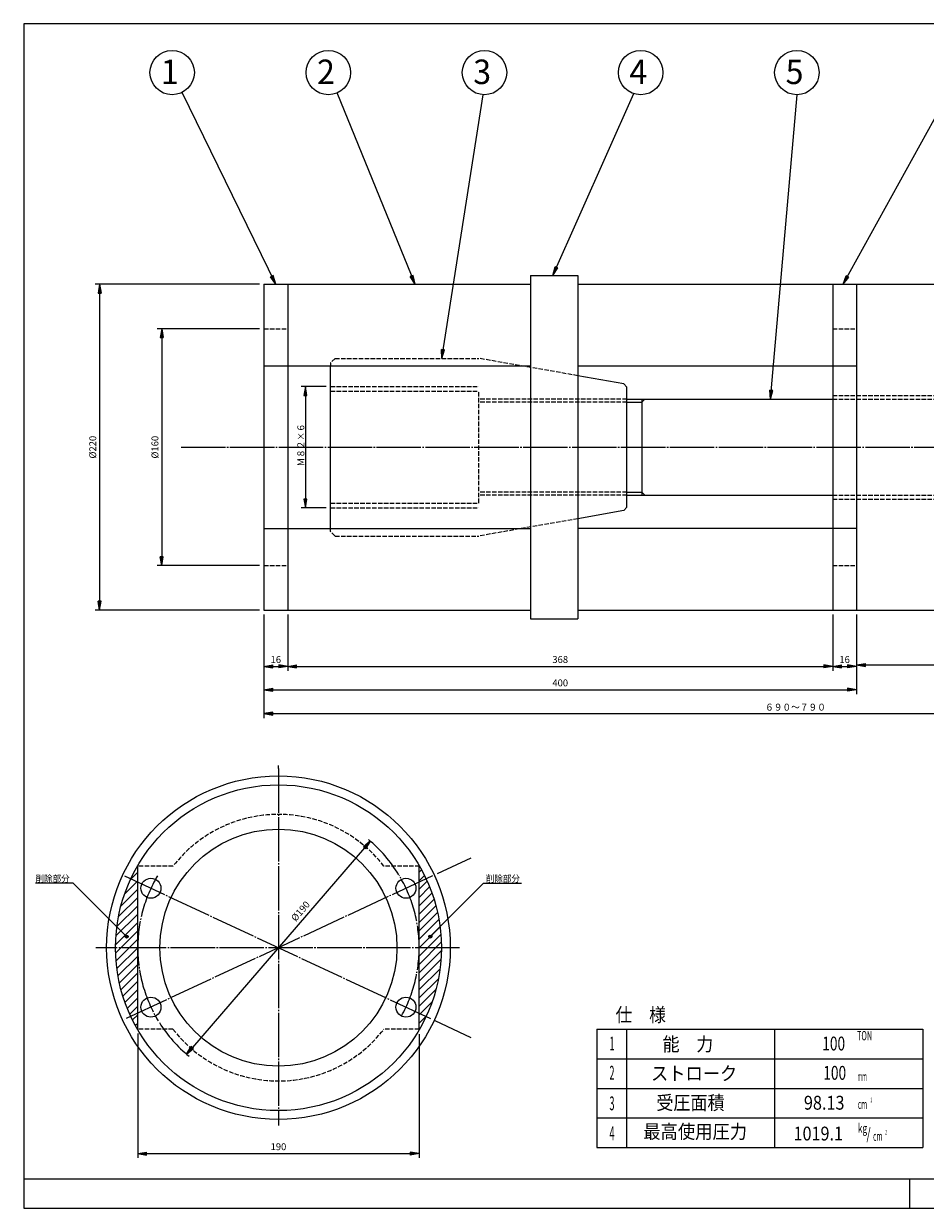
# Model space of a CAD drawing. Extents: x 24 to 1164, y 20 to 820.
# Drawn here: x 24 to 633, y 20 to 820 of the extents above; entities that cross this region are included whole.
import ezdxf
from ezdxf.enums import TextEntityAlignment as Align

# ---------------------------------------------------------------- set-up
doc = ezdxf.new("R2010")
doc.units = 0
doc.linetypes.add('EXLTYPE0', pattern=[4, 3, -1])
doc.linetypes.add('EXLTYPE2', pattern=[33, 30, -1, 1, -1])
doc.layers.get('0').update_dxf_attribs({"linetype": 'CONTINUOUS'})
doc.layers.get('DEFPOINTS').update_dxf_attribs({"linetype": 'CONTINUOUS'})
doc.layers.add('PS用ｼﾞｬｯｷ営業図', color=7, linetype='CONTINUOUS')
doc.styles.add('EXCADDIM1', font='monotxt', dxfattribs={"width": 0.84, "bigfont": 'extfont'})
doc.styles.add('EXCADSTD', font='monotxt', dxfattribs={"bigfont": 'extfont'})
doc.styles.get("Standard").update_dxf_attribs({"font": 'monotxt', "bigfont": 'extfont'})
doc.dimstyles.new('ISO-25', dxfattribs={"dimtxt": 2.5, "dimasz": 2.5, "dimexe": 1.25, "dimexo": 0.625, "dimtad": 1, "dimtxsty": 'STANDARD', "dimcen": 2.5, "dimazin": 3, "dimtfac": 1, "dimtmove": 0, "dimatfit": 3})

# ---------------------------------------------------------------- blocks, each defined once
blk = doc.blocks.new('EX_BNORM')
at = {"color": 0, "linetype": 'CONTINUOUS'}
for p, q in [((0, 0), (-1, 0.17)), ((-1, 0.17), (-1, -0.17)), ((0, 0), (-1, 0.08)), ((0, 0), (-1, 0)), ((0, 0), (-1, -0.17)), ((0, 0), (-1, -0.08))]:
    blk.add_line(p, q, dxfattribs=at)
blk = doc.blocks.new('*D15')
at = {"layer": 'DEFPOINTS', "color": 0}
for p in [(186.22, 424), (202.22, 424), (202.22, 386)]:
    blk.add_point(p, dxfattribs=at)
at = {"layer": 'PS用ｼﾞｬｯｷ営業図', "color": 1, "linetype": 'CONTINUOUS'}
blk.add_line((192.22, 386), (196.22, 386), dxfattribs=at)
at = {"layer": 'PS用ｼﾞｬｯｷ営業図', "color": 1, "xscale": 6, "yscale": 6, "zscale": 6, "rotation": 180}
blk.add_blockref('EX_BNORM', (186.22, 386), dxfattribs=at)
at = {"layer": 'PS用ｼﾞｬｯｷ営業図', "color": 1, "xscale": 6, "yscale": 6, "zscale": 6}
blk.add_blockref('EX_BNORM', (202.22, 386), dxfattribs=at)
at = {"layer": 'PS用ｼﾞｬｯｷ営業図', "color": 1, "insert": (194.22, 390), "char_height": 4.677, "attachment_point": 5, "style": 'EXCADDIM1'}
blk.add_mtext('16', dxfattribs=at)
blk = doc.blocks.new('*D16')
at = {"layer": 'DEFPOINTS', "color": 0}
for p in [(202.22, 424), (570.22, 424), (570.22, 386)]:
    blk.add_point(p, dxfattribs=at)
at = {"layer": 'PS用ｼﾞｬｯｷ営業図', "color": 1, "linetype": 'CONTINUOUS'}
for p, q in [((202.22, 421), (202.22, 383)), ((208.22, 386), (564.22, 386))]:
    blk.add_line(p, q, dxfattribs=at)
at = {"layer": 'PS用ｼﾞｬｯｷ営業図', "color": 1, "xscale": 6, "yscale": 6, "zscale": 6, "rotation": 180}
blk.add_blockref('EX_BNORM', (202.22, 386), dxfattribs=at)
at = {"layer": 'PS用ｼﾞｬｯｷ営業図', "color": 1, "xscale": 6, "yscale": 6, "zscale": 6}
blk.add_blockref('EX_BNORM', (570.22, 386), dxfattribs=at)
at = {"layer": 'PS用ｼﾞｬｯｷ営業図', "color": 1, "insert": (386.22, 390), "char_height": 4.677, "attachment_point": 5, "style": 'EXCADDIM1'}
blk.add_mtext('368', dxfattribs=at)
blk = doc.blocks.new('*D17')
at = {"layer": 'DEFPOINTS', "color": 0}
for p in [(570.22, 424), (586.22, 424), (586.22, 386)]:
    blk.add_point(p, dxfattribs=at)
at = {"layer": 'PS用ｼﾞｬｯｷ営業図', "color": 1, "linetype": 'CONTINUOUS'}
for p, q in [((570.22, 421), (570.22, 383)), ((576.22, 386), (580.22, 386))]:
    blk.add_line(p, q, dxfattribs=at)
at = {"layer": 'PS用ｼﾞｬｯｷ営業図', "color": 1, "xscale": 6, "yscale": 6, "zscale": 6, "rotation": 180}
blk.add_blockref('EX_BNORM', (570.22, 386), dxfattribs=at)
at = {"layer": 'PS用ｼﾞｬｯｷ営業図', "color": 1, "xscale": 6, "yscale": 6, "zscale": 6}
blk.add_blockref('EX_BNORM', (586.22, 386), dxfattribs=at)
at = {"layer": 'PS用ｼﾞｬｯｷ営業図', "color": 1, "insert": (578.22, 390), "char_height": 4.677, "attachment_point": 5, "style": 'EXCADDIM1'}
blk.add_mtext('16', dxfattribs=at)
blk = doc.blocks.new('*D18')
at = {"layer": 'DEFPOINTS', "color": 0}
for p in [(186.22, 424), (586.22, 424), (586.22, 370.2)]:
    blk.add_point(p, dxfattribs=at)
at = {"layer": 'PS用ｼﾞｬｯｷ営業図', "color": 1, "linetype": 'CONTINUOUS'}
for p, q in [((186.22, 421), (186.22, 367.2)), ((586.22, 421), (586.22, 367.2)), ((192.22, 370.2), (580.22, 370.2))]:
    blk.add_line(p, q, dxfattribs=at)
at = {"layer": 'PS用ｼﾞｬｯｷ営業図', "color": 1, "xscale": 6, "yscale": 6, "zscale": 6, "rotation": 180}
blk.add_blockref('EX_BNORM', (186.22, 370.2), dxfattribs=at)
at = {"layer": 'PS用ｼﾞｬｯｷ営業図', "color": 1, "xscale": 6, "yscale": 6, "zscale": 6}
blk.add_blockref('EX_BNORM', (586.22, 370.2), dxfattribs=at)
at = {"layer": 'PS用ｼﾞｬｯｷ営業図', "color": 1, "insert": (386.22, 374.2), "char_height": 4.677, "attachment_point": 5, "style": 'EXCADDIM1'}
blk.add_mtext('400', dxfattribs=at)
blk = doc.blocks.new('*D19')
at = {"layer": 'DEFPOINTS', "color": 0}
for p in [(876.22, 465), (586.22, 424), (876.22, 387)]:
    blk.add_point(p, dxfattribs=at)
at = {"layer": 'PS用ｼﾞｬｯｷ営業図', "color": 1, "linetype": 'CONTINUOUS'}
blk.add_line((592.22, 387), (870.22, 387), dxfattribs=at)
at = {"layer": 'PS用ｼﾞｬｯｷ営業図', "color": 1, "xscale": 6, "yscale": 6, "zscale": 6, "rotation": 180}
blk.add_blockref('EX_BNORM', (586.22, 387), dxfattribs=at)
at = {"layer": 'PS用ｼﾞｬｯｷ営業図', "color": 1, "xscale": 6, "yscale": 6, "zscale": 6}
blk.add_blockref('EX_BNORM', (876.22, 387), dxfattribs=at)
at = {"layer": 'PS用ｼﾞｬｯｷ営業図', "color": 1, "insert": (731.22, 391), "char_height": 4.677, "attachment_point": 5, "style": 'EXCADDIM1'}
blk.add_mtext('290', dxfattribs=at)
blk = doc.blocks.new('*D21')
at = {"layer": 'DEFPOINTS', "color": 0}
for p in [(186.22, 614), (117.22, 454), (186.22, 454)]:
    blk.add_point(p, dxfattribs=at)
at = {"layer": 'PS用ｼﾞｬｯｷ営業図', "color": 1, "linetype": 'CONTINUOUS'}
for p, q in [((183.22, 614), (114.22, 614)), ((117.22, 608), (117.22, 460)), ((183.22, 454), (114.22, 454))]:
    blk.add_line(p, q, dxfattribs=at)
at = {"layer": 'PS用ｼﾞｬｯｷ営業図', "color": 1, "xscale": 6, "yscale": 6, "zscale": 6}
for p, rotation in [((117.22, 614), 90), ((117.22, 454), 270)]:
    blk.add_blockref('EX_BNORM', p, dxfattribs=dict(at, rotation=rotation))
at = {"layer": 'PS用ｼﾞｬｯｷ営業図', "color": 1, "insert": (113.22, 534), "char_height": 4.677, "attachment_point": 5, "rotation": 90, "style": 'EXCADDIM1'}
blk.add_mtext('%%c160', dxfattribs=at)
blk = doc.blocks.new('*D22')
at = {"layer": 'DEFPOINTS', "color": 0}
for p in [(186.22, 644), (75.22, 424), (186.22, 424)]:
    blk.add_point(p, dxfattribs=at)
at = {"layer": 'PS用ｼﾞｬｯｷ営業図', "color": 1, "linetype": 'CONTINUOUS'}
for p, q in [((183.22, 644), (72.22, 644)), ((75.22, 638), (75.22, 430)), ((183.22, 424), (72.22, 424))]:
    blk.add_line(p, q, dxfattribs=at)
at = {"layer": 'PS用ｼﾞｬｯｷ営業図', "color": 1, "xscale": 6, "yscale": 6, "zscale": 6}
for p, rotation in [((75.22, 644), 90), ((75.22, 424), 270)]:
    blk.add_blockref('EX_BNORM', p, dxfattribs=dict(at, rotation=rotation))
at = {"layer": 'PS用ｼﾞｬｯｷ営業図', "color": 1, "insert": (71.22, 534), "char_height": 4.677, "attachment_point": 5, "rotation": 90, "style": 'EXCADDIM1'}
blk.add_mtext('%%c220', dxfattribs=at)
blk = doc.blocks.new('*D23')
at = {"layer": 'DEFPOINTS', "color": 0}
for p in [(258, 267.98), (134, 124.02)]:
    blk.add_point(p, dxfattribs=at)
at = {"layer": 'PS用ｼﾞｬｯｷ営業図', "color": 1, "linetype": 'CONTINUOUS'}
blk.add_line((254.08, 263.44), (137.92, 128.56), dxfattribs=at)
at = {"layer": 'PS用ｼﾞｬｯｷ営業図', "color": 1, "xscale": 6, "yscale": 6, "zscale": 6}
for p, rotation in [((258, 267.98), 49.26310888381093), ((134, 124.02), 229.2631088838109)]:
    blk.add_blockref('EX_BNORM', p, dxfattribs=dict(at, rotation=rotation))
at = {"layer": 'PS用ｼﾞｬｯｷ営業図', "color": 1, "insert": (211.33, 220.26), "char_height": 4.677, "attachment_point": 5, "rotation": 49.26311, "style": 'EXCADDIM1'}
blk.add_mtext('%%c190', dxfattribs=at)
blk = doc.blocks.new('EX_BCIR')
at = {"color": 0, "linetype": 'CONTINUOUS'}
blk.add_line((0, 0), (-1, 0), dxfattribs=at)
for radius in [0.5, 0.25]:
    blk.add_circle((0, 0), radius, dxfattribs=at)
blk = doc.blocks.new('*D24')
at = {"layer": 'DEFPOINTS', "color": 0}
for p in [(101, 141), (291, 140.55), (291, 57)]:
    blk.add_point(p, dxfattribs=at)
at = {"layer": 'PS用ｼﾞｬｯｷ営業図', "color": 1, "linetype": 'CONTINUOUS'}
for p, q in [((101, 138), (101, 54)), ((291, 137.55), (291, 54)), ((107, 57), (285, 57))]:
    blk.add_line(p, q, dxfattribs=at)
at = {"layer": 'PS用ｼﾞｬｯｷ営業図', "color": 1, "xscale": 6, "yscale": 6, "zscale": 6, "rotation": 180}
blk.add_blockref('EX_BNORM', (101, 57), dxfattribs=at)
at = {"layer": 'PS用ｼﾞｬｯｷ営業図', "color": 1, "xscale": 6, "yscale": 6, "zscale": 6}
blk.add_blockref('EX_BNORM', (291, 57), dxfattribs=at)
at = {"layer": 'PS用ｼﾞｬｯｷ営業図', "color": 1, "insert": (196, 61), "char_height": 4.677, "attachment_point": 5, "style": 'EXCADDIM1'}
blk.add_mtext('190', dxfattribs=at)

msp = doc.modelspace()

# ---------------------------------------------------------------- linework, layer by layer
at = {"layer": 'PS用ｼﾞｬｯｷ営業図', "color": 134, "linetype": 'CONTINUOUS'}
for p, q in [((24, 820), (24, 20)), ((1164, 820), (24, 820)), ((24, 40), (1164, 40)), ((622, 40), (622, 20))]:
    msp.add_line(p, q, dxfattribs=at)
at = {"layer": 'PS用ｼﾞｬｯｷ営業図', "color": 7, "linetype": 'CONTINUOUS'}
for p, q in [((366.22, 650), (366.22, 418)), ((366.22, 650), (398.22, 650)), ((398.22, 650), (398.22, 418)), ((186.22, 644), (186.22, 424)), ((186.22, 644), (366.22, 644)), ((202.22, 644), (202.22, 424)), ((398.22, 644), (866.22, 644)), ((570.22, 644), (570.22, 424)), ((586.22, 644), (586.22, 424)), ((186.22, 589), (366.22, 589)), ((231.22, 479), (231.22, 589)), ((398.22, 589), (586.22, 589)), ((429.25, 576.84), (398.22, 582.27)), ((429.25, 576.84), (431.22, 574.5)), ((431.22, 493.5), (431.22, 574.5)), ((431.22, 566.5), (570.22, 566.5)), ((441.22, 566.5), (441.22, 501.5)), ((431.22, 501.5), (570.22, 501.5)), ((429.25, 491.16), (398.22, 485.73)), ((429.25, 491.16), (431.22, 493.5)), ((186.22, 479), (366.22, 479)), ((586.22, 479), (398.22, 479)), ((186.22, 424), (366.22, 424)), ((398.22, 424), (866.22, 424)), ((366.22, 418), (398.22, 418)), ((101, 140.55), (101, 251.45)), ((291, 140.55), (291, 251.45)), ((291, 246.91), (292.64, 248.55)), ((96.07, 241.98), (101, 246.91)), ((97.43, 147.17), (101, 150.75)), ((99.36, 143.45), (101, 145.09))]:
    msp.add_line(p, q, dxfattribs=at)
at = {"layer": 'PS用ｼﾞｬｯｷ営業図', "color": 2, "linetype": 'EXLTYPE0'}
for p, q in [((186.22, 614), (202.22, 614)), ((570.22, 614), (586.22, 614)), ((234.22, 594), (231.22, 591)), ((234.22, 594), (331.22, 594)), ((398.22, 582.27), (331.22, 594)), ((231.22, 591), (231.22, 589)), ((231.22, 575), (331.22, 575)), ((231.22, 571.75), (331.22, 571.75)), ((331.22, 496.25), (331.22, 571.75)), ((570.22, 569), (898.22, 569)), ((431.22, 566.5), (331.22, 566.5)), ((431.22, 564.34), (331.22, 564.34)), ((570.22, 566.5), (898.22, 566.5)), ((231.22, 496.25), (331.22, 496.25)), ((431.22, 503.67), (331.22, 503.67)), ((431.22, 501.5), (331.22, 501.5)), ((570.22, 501.5), (898.22, 501.5)), ((570.22, 499), (898.22, 499)), ((231.22, 493), (331.22, 493)), ((398.22, 485.73), (331.22, 474)), ((231.22, 477), (231.22, 479)), ((234.22, 474), (231.22, 477)), ((234.22, 474), (331.22, 474)), ((186.22, 454), (202.22, 454)), ((570.22, 454), (586.22, 454)), ((124.76, 251), (100.74, 251)), ((291.26, 251), (267.24, 251)), ((124.76, 141), (100.74, 141)), ((291, 141), (267.24, 141))]:
    msp.add_line(p, q, dxfattribs=at)
at = {"layer": 'PS用ｼﾞｬｯｷ営業図', "color": 1, "linetype": 'CONTINUOUS'}
for p, q in [((228.22, 575), (211.22, 575)), ((214.22, 575), (213.22, 569)), ((213.22, 569), (215.22, 569)), ((214.22, 575), (213.72, 569)), ((214.22, 575), (214.22, 493)), ((215.22, 569), (214.22, 575)), ((214.72, 569), (214.22, 575)), ((431.22, 564.34), (441.22, 564.34)), ((443.39, 566.5), (441.22, 564.34)), ((213.22, 499), (214.22, 493)), ((215.22, 499), (213.22, 499)), ((213.72, 499), (214.22, 493)), ((214.22, 493), (215.22, 499)), ((214.22, 493), (214.72, 499)), ((431.22, 503.67), (441.22, 503.67)), ((441.22, 503.67), (443.39, 501.5)), ((228.22, 493), (211.22, 493)), ((186.22, 421), (186.22, 351.1)), ((192.22, 355.1), (186.22, 354.1)), ((192.22, 354.6), (186.22, 354.1)), ((186.22, 354.1), (876.22, 354.1)), ((186.22, 354.1), (192.22, 353.1)), ((186.22, 354.1), (192.22, 353.6)), ((192.22, 353.1), (192.22, 355.1)), ((303.33, 246.05), (326, 256.62)), ((301.5, 146.81), (325.83, 135.46)), ((431, 141), (431, 61)), ((531, 141), (531, 61)), ((411, 121), (631, 121)), ((411, 101), (631, 101)), ((411, 81), (631, 81))]:
    msp.add_line(p, q, dxfattribs=at)
at = {"layer": 'PS用ｼﾞｬｯｷ営業図', "color": 1, "linetype": 'EXLTYPE2'}
for p, q in [((130.22, 534), (1058.22, 534)), ((196, 317.1), (196, 319)), ((196, 317.1), (196, 76)), ((91.96, 244.52), (299.47, 147.75)), ((299.91, 244.45), (92.26, 147.63)), ((318.2, 196), (72.8, 196))]:
    msp.add_line(p, q, dxfattribs=at)
at = {"layer": 'PS用ｼﾞｬｯｷ営業図', "color": 2, "linetype": 'CONTINUOUS'}
for p, q in [((92.23, 232.48), (101, 241.25)), ((291, 241.25), (294.57, 244.83)), ((291, 235.6), (296.38, 240.98)), ((89.7, 224.3), (101, 235.6)), ((291, 229.94), (298.07, 237.01)), ((291, 224.28), (299.62, 232.91)), ((86.92, 210.21), (101, 224.28)), ((88.01, 216.96), (101, 229.94)), ((291, 218.63), (301.04, 228.67)), ((291, 212.97), (302.3, 224.27)), ((86.28, 203.91), (101, 218.63)), ((291, 207.31), (303.41, 219.72)), ((86.02, 197.99), (101, 212.97)), ((291, 201.66), (304.35, 215)), ((291, 196), (305.09, 210.09)), ((86.06, 192.37), (101, 207.31)), ((86.37, 187.02), (101, 201.66)), ((291, 190.34), (305.63, 204.98)), ((86.91, 181.91), (101, 196)), ((291, 184.69), (305.94, 199.63)), ((291, 179.03), (305.98, 194.01)), ((87.65, 177), (101, 190.34)), ((88.59, 172.28), (101, 184.69)), ((291, 173.37), (305.72, 188.09)), ((89.7, 167.73), (101, 179.03)), ((291, 167.72), (305.08, 181.79)), ((90.96, 163.33), (101, 173.37)), ((291, 162.06), (303.99, 175.04)), ((92.38, 159.09), (101, 167.72)), ((93.93, 154.99), (101, 162.06)), ((291, 156.4), (302.3, 167.7)), ((95.62, 151.02), (101, 156.4)), ((291, 150.75), (299.77, 159.52)), ((291, 145.09), (295.93, 150.02))]:
    msp.add_line(p, q, dxfattribs=at)
at = {"layer": 'PS用ｼﾞｬｯｷ営業図', "color": 3, "linetype": 'CONTINUOUS'}
for p, q in [((411, 141), (631, 141)), ((411, 141), (411, 61)), ((631, 141), (631, 61)), ((411, 61), (631, 61))]:
    msp.add_line(p, q, dxfattribs=at)
at = {"layer": 'PS用ｼﾞｬｯｷ営業図', "color": 54, "linetype": 'CONTINUOUS'}
msp.add_line((24, 20), (1164, 20), dxfattribs=at)
at = {"layer": 'PS用ｼﾞｬｯｷ営業図', "color": 6, "linetype": 'CONTINUOUS'}
for centre in [(124.22, 787), (229.67, 787), (335.11, 787), (440.56, 787), (546, 787)]:
    msp.add_circle(centre, 15, dxfattribs=at)
at = {"layer": 'PS用ｼﾞｬｯｷ営業図', "color": 7, "linetype": 'CONTINUOUS'}
for centre, radius in [((196, 196), 116), ((196, 196), 110), ((196, 196), 80), ((109.9, 236.15), 6.75), ((282.1, 236.15), 6.75), ((109.9, 155.85), 6.75), ((282.1, 155.85), 6.75)]:
    msp.add_circle(centre, radius, dxfattribs=at)
at = {"layer": 'PS用ｼﾞｬｯｷ営業図', "color": 2, "linetype": 'EXLTYPE0'}
for start, end in [(37.66989, 142.33011), (217.66989, 322.33011)]:
    msp.add_arc((196, 196), 90, start, end, dxfattribs=at)
at = {"layer": 'PS用ｼﾞｬｯｷ営業図', "color": 1, "linetype": 'CONTINUOUS'}
for start, end in [(31.25271, 50.27067), (212.20328, 230.55769)]:
    msp.add_arc((196, 196), 95, start, end, dxfattribs=at)
at = {"layer": 'PS用ｼﾞｬｯｷ営業図', "color": 1, "linetype": 'EXLTYPE2'}
for start, end in [(149.28563, 211.31312), (331.00404, 30.94318)]:
    msp.add_arc((196, 196), 95, start, end, dxfattribs=at)

# ---------------------------------------------------------------- texts
at = {"layer": 'PS用ｼﾞｬｯｷ営業図', "color": 6, "linetype": 'CONTINUOUS', "style": 'EXCADSTD', "width": 0.721489}
for s, p, p2 in [('1', (116.62, 779.23), (128.65, 779.23)), ('2', (222.07, 779.23), (234.09, 779.23)), ('3', (327.51, 779.23), (339.54, 779.23)), ('4', (432.96, 779.23), (444.98, 779.23)), ('5', (538.4, 779.23), (550.43, 779.23))]:
    msp.add_text(s, height=16.54, dxfattribs=at).set_placement(p, p2, align=Align.FIT)
at = {"layer": 'PS用ｼﾞｬｯｷ営業図', "color": 1, "linetype": 'CONTINUOUS', "style": 'EXCADSTD', "width": 1.008755}
msp.add_text('Ｍ８２×６', height=4.677, rotation=90, dxfattribs=at).set_placement((213.42, 521), (213.42, 550.04), align=Align.FIT)
at = {"layer": 'PS用ｼﾞｬｯｷ営業図', "color": 1, "linetype": 'CONTINUOUS', "style": 'EXCADSTD'}
for s, height, width, p, p2 in [('６９０～７９０', 4.677, 0.997334, (524.52, 356.1), (565.56, 356.1)), ('削除部分', 4.677, 0.714336, (32, 240.3), (55.04, 240.3)), ('削除部分', 4.677, 0.714336, (336, 240.3), (359.04, 240.3)), ('仕\u3000様', 9.354, 0.793214, (423.5, 146.01), (457.58, 146.01)), ('能\u3000力', 9.354, 0.793214, (455.4, 126.21), (489.48, 126.21)), ('100', 9.354, 0.544464, (563.15, 126.61), (578.55, 126.61)), ('TON', 6.236, 0.544464, (586.57, 133.47), (596.83, 133.47)), ('1', 9.35, 0.360745, (419.45, 126.61), (422.85, 126.61)), ('2', 9.35, 0.360745, (419.45, 106.81), (422.85, 106.81)), ('ストローク', 9.354, 0.861628, (447.6, 106.41), (505.68, 106.41)), ('100', 9.354, 0.544464, (563.85, 106.81), (579.25, 106.81)), ('mm', 6.236, 0.498534, (586.97, 105.87), (593.23, 105.87)), ('受圧面積', 9.354, 0.714336, (451.1, 86.61), (497.18, 86.61)), ('98.13', 9.354, 0.581208, (550.75, 86.61), (578.15, 86.61)), ('3', 9.35, 0.360745, (419.45, 86.21), (422.85, 86.21)), ('cm', 6.236, 0.498534, (587.17, 87.17), (593.43, 87.17)), ('2', 3.12, 0.360745, (595.78, 91.64), (596.92, 91.64)), ('4', 9.35, 0.360745, (419.45, 66.01), (422.85, 66.01)), ('最高使用圧力', 9.354, 0.724257, (442.3, 67.11), (512.38, 67.11)), ('1019.1', 9.354, 0.590394, (543.75, 65.81), (577.15, 65.81)), ('kg', 6.236, 0.498534, (587.17, 70.97), (593.43, 70.97)), ('/', 7.8, 0.360745, (593.01, 66.54), (595.84, 66.54)), ('2', 3.12, 0.360745, (605.68, 69.84), (606.82, 69.84)), ('cm', 6.236, 0.498534, (597.47, 65.57), (603.73, 65.57))]:
    msp.add_text(s, height=height, dxfattribs=dict(at, width=width)).set_placement(p, p2, align=Align.FIT)

# ---------------------------------------------------------------- dimensions: what is measured, and where the dimension line sits
at = {"layer": 'PS用ｼﾞｬｯｷ営業図', "color": 1, "linetype": 'CONTINUOUS'}
for base, p1, p2, picture, middle in [((75.22, 424), (186.22, 644), (186.22, 424), '*D22', (71.22, 534)), ((117.22, 454), (186.22, 614), (186.22, 454), '*D21', (113.22, 534))]:
    dim = msp.add_linear_dim(base=base, p1=p1, p2=p2, angle=90, text='%%c<>', dimstyle='ISO-25', override={"dimtxt": 4.677166, "dimasz": 6, "dimexe": 3, "dimexo": 3, "dimgap": 0, "dimtad": 1, "dimjust": 0, "dimtih": 0, "dimtoh": 0, "dimdec": 0, "dimzin": 0, "dimlunit": 2, "dimtxsty": 'EXCADDIM1', "dimblk1": 'EX_BNORM', "dimblk2": 'EX_BNORM', "dimsah": 1, "dimse1": 0, "dimse2": 0, "dimclrd": 1, "dimclre": 1, "dimclrt": 1, "dimtmove": 2}, dxfattribs=at)
    dim.commit()
    dim.dimension.update_dxf_attribs({"geometry": picture, "text_midpoint": middle, "dimtype": 160})
for base, p1, p2, override, picture, middle in [((876.22, 387), (586.22, 424), (876.22, 465), {"dimtxt": 4.677166, "dimasz": 6, "dimexe": 0, "dimexo": 0, "dimgap": 0, "dimtad": 1, "dimjust": 0, "dimtih": 0, "dimtoh": 0, "dimdec": 0, "dimzin": 0, "dimlunit": 2, "dimtxsty": 'EXCADDIM1', "dimblk1": 'EX_BNORM', "dimblk2": 'EX_BNORM', "dimsah": 1, "dimse1": 1, "dimse2": 1, "dimclrd": 1, "dimclre": 1, "dimclrt": 1, "dimtmove": 2}, '*D19', (731.22, 391)), ((202.22, 386), (186.22, 424), (202.22, 424), {"dimtxt": 4.677166, "dimasz": 6, "dimexe": 0, "dimexo": 0, "dimgap": 0, "dimtad": 1, "dimjust": 0, "dimtih": 0, "dimtoh": 0, "dimdec": 0, "dimzin": 0, "dimlunit": 2, "dimtxsty": 'EXCADDIM1', "dimblk1": 'EX_BNORM', "dimblk2": 'EX_BNORM', "dimsah": 1, "dimse1": 1, "dimse2": 1, "dimclrd": 1, "dimclre": 1, "dimclrt": 1, "dimtmove": 2}, '*D15', (194.22, 390)), ((586.22, 370.2), (186.22, 424), (586.22, 424), {"dimtxt": 4.677166, "dimasz": 6, "dimexe": 3, "dimexo": 3, "dimgap": 0, "dimtad": 1, "dimjust": 0, "dimtih": 0, "dimtoh": 0, "dimdec": 0, "dimzin": 0, "dimlunit": 2, "dimtxsty": 'EXCADDIM1', "dimblk1": 'EX_BNORM', "dimblk2": 'EX_BNORM', "dimsah": 1, "dimse1": 0, "dimse2": 0, "dimclrd": 1, "dimclre": 1, "dimclrt": 1, "dimtmove": 2}, '*D18', (386.22, 374.2)), ((570.22, 386), (202.22, 424), (570.22, 424), {"dimtxt": 4.677166, "dimasz": 6, "dimexe": 3, "dimexo": 3, "dimgap": 0, "dimtad": 1, "dimjust": 0, "dimtih": 0, "dimtoh": 0, "dimdec": 0, "dimzin": 0, "dimlunit": 2, "dimtxsty": 'EXCADDIM1', "dimblk1": 'EX_BNORM', "dimblk2": 'EX_BNORM', "dimsah": 1, "dimse1": 0, "dimse2": 1, "dimclrd": 1, "dimclre": 1, "dimclrt": 1, "dimtmove": 2}, '*D16', (386.22, 390)), ((586.22, 386), (570.22, 424), (586.22, 424), {"dimtxt": 4.677166, "dimasz": 6, "dimexe": 3, "dimexo": 3, "dimgap": 0, "dimtad": 1, "dimjust": 0, "dimtih": 0, "dimtoh": 0, "dimdec": 0, "dimzin": 0, "dimlunit": 2, "dimtxsty": 'EXCADDIM1', "dimblk1": 'EX_BNORM', "dimblk2": 'EX_BNORM', "dimsah": 1, "dimse1": 0, "dimse2": 1, "dimclrd": 1, "dimclre": 1, "dimclrt": 1, "dimtmove": 2}, '*D17', (578.22, 390)), ((291, 57), (101, 141), (291, 140.55), {"dimtxt": 4.677166, "dimasz": 6, "dimexe": 3, "dimexo": 3, "dimgap": 0, "dimtad": 1, "dimjust": 0, "dimtih": 0, "dimtoh": 0, "dimdec": 0, "dimzin": 0, "dimlunit": 2, "dimtxsty": 'EXCADDIM1', "dimblk1": 'EX_BNORM', "dimblk2": 'EX_BNORM', "dimsah": 1, "dimse1": 0, "dimse2": 0, "dimclrd": 1, "dimclre": 1, "dimclrt": 1, "dimtmove": 2}, '*D24', (196, 61))]:
    dim = msp.add_linear_dim(base=base, p1=p1, p2=p2, dimstyle='ISO-25', override=override, dxfattribs=at)
    dim.commit()
    dim.dimension.update_dxf_attribs({"geometry": picture, "text_midpoint": middle, "dimtype": 160})
dim = msp.add_diameter_dim_2p(p1=(134, 124.02), p2=(258, 267.98), dimstyle='ISO-25', override={"dimtxt": 4.677166, "dimasz": 6, "dimgap": 0, "dimtad": 1, "dimjust": 0, "dimtih": 0, "dimtoh": 0, "dimdec": 0, "dimzin": 0, "dimlunit": 2, "dimtxsty": 'EXCADDIM1', "dimblk1": 'EX_BNORM', "dimblk2": 'EX_BNORM', "dimsah": 1, "dimclrd": 1, "dimclre": 1, "dimclrt": 1, "dimtmove": 2}, dxfattribs=at)
dim.commit()
dim.dimension.update_dxf_attribs({"geometry": '*D23', "text_midpoint": (211.33, 220.26), "dimtype": 163, "text_rotation": 49.26311})

# ---------------------------------------------------------------- leaders
for points, override in [([(194.22, 644), (130.93, 773.58)], {"dimasz": 6, "dimldrblk": 'EX_BNORM'}), ([(288.22, 644), (235.56, 773.21)], {"dimasz": 6, "dimldrblk": 'EX_BNORM'}), ([(306.22, 594), (334.22, 772.03)], {"dimasz": 6, "dimldrblk": 'EX_BNORM'}), ([(381.22, 650), (435.81, 772.77)], {"dimasz": 6, "dimldrblk": 'EX_BNORM'}), ([(528.22, 566.5), (546.24, 772)], {"dimasz": 6, "dimldrblk": 'EX_BNORM'}), ([(577.22, 644), (648.08, 772.38)], {"dimasz": 6, "dimldrblk": 'EX_BNORM'}), ([(93.5, 203.5), (57.5, 239.5), (32, 239.5)], {"dimasz": 2, "dimldrblk": 'EX_BCIR'}), ([(298.5, 203.5), (334.5, 239.5), (360, 239.5)], {"dimasz": 2, "dimldrblk": 'EX_BCIR'})]:
    msp.add_leader(points, dimstyle='ISO-25', override=override, dxfattribs=at)

doc.saveas('drawing.dxf')
